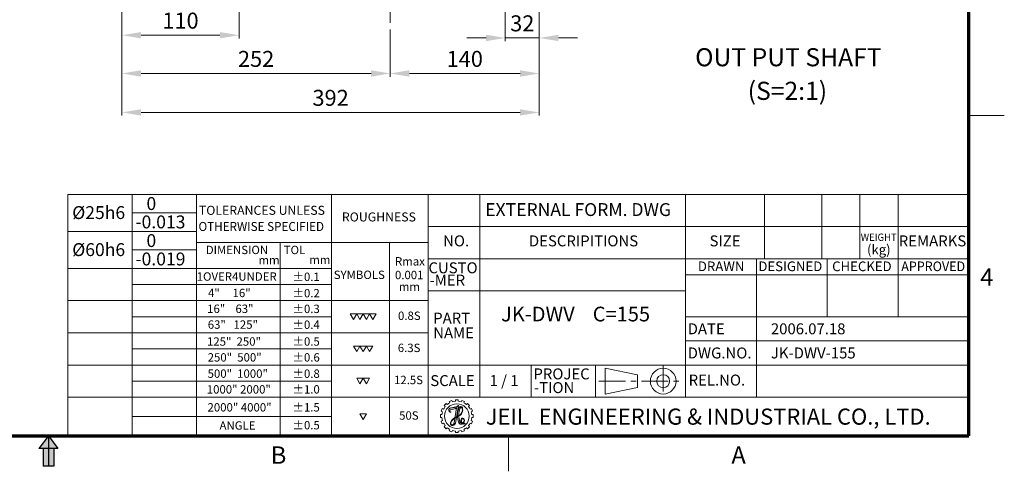
# Model space of a CAD drawing. Extents: x 0 to 1796, y 0 to 1270.
# Drawn here: x 871 to 1796, y 0 to 424 of the extents above; entities that cross this region are included whole.
import ezdxf

# ---------------------------------------------------------------- set-up
doc = ezdxf.new("R2010")
doc.units = 0
doc.header["$LTSCALE"] = 20
doc.header["$MEASUREMENT"] = 0
doc.linetypes.add('CENTER', pattern=[2, 1.25, -0.25, 0.25, -0.25])
doc.linetypes.add('CENTERX2', pattern=[4, 2.5, -0.5, 0.5, -0.5])
doc.layers.get('0').update_dxf_attribs({"linetype": 'CONTINUOUS', "lineweight": 30})
doc.layers.get('DEFPOINTS').update_dxf_attribs({"linetype": 'CONTINUOUS'})
for name, color, linetype, lineweight in [('1', 1, 'CENTER', 9), ('11', 1, 'CENTERX2', 9), ('5', 5, 'CONTINUOUS', 70), ('6', 6, 'CONTINUOUS', 9), ('7', 1, 'CONTINUOUS', 9)]:
    doc.layers.add(name, color=color, linetype=linetype, lineweight=lineweight)
doc.styles.get("Standard").update_dxf_attribs({"font": 'Gulim.ttf'})
doc.dimstyles.new('1', dxfattribs={"dimscale": 6, "dimtxt": 2.5, "dimasz": 3, "dimexe": 0.5, "dimexo": 1, "dimgap": 1, "dimtad": 1, "dimdec": 0, "dimzin": 0, "dimdsep": 46, "dimtxsty": 'Standard', "dimcen": 0.09, "dimclrd": 3, "dimclre": 3, "dimclrt": 2, "dimadec": 0, "dimazin": 0, "dimtfac": 1, "dimtdec": 0, "dimtix": 1, "dimtmove": 0, "dimatfit": 1, "dimfxl": 0, "dimtolj": 1, "dimtzin": 0, "dimlwd": 9, "dimlwe": 9, "dimarcsym": 0})

# ---------------------------------------------------------------- blocks, each defined once
blk = doc.blocks.new('1')
for p, q in [((0, 0), (-0.5, 0.87)), ((-0.5, 0.87), (0.5, 0.87)), ((0.5, 0.87), (0, 0))]:
    blk.add_line(p, q)
blk = doc.blocks.new('마크')
at = {"layer": '6', "color": 6}
for p, q in [((-2.05, 1.71), (-1.73, 2.03)), ((-2.05, 1.71), (-1.9, 1.55)), ((-1.73, 2.03), (-1.58, 1.87)), ((-1.28, 2.34), (-0.86, 2.51)), ((-1.28, 2.34), (-1.19, 2.13)), ((-0.86, 2.51), (-0.77, 2.3)), ((-0.32, 2.62), (-0.32, 2.39)), ((-0.32, 2.62), (0.13, 2.62)), ((0.13, 2.62), (0.13, 2.39)), ((0.67, 2.51), (0.58, 2.3)), ((0.67, 2.51), (1.09, 2.34)), ((1.09, 2.34), (1, 2.13)), ((1.54, 2.03), (1.39, 1.87)), ((1.54, 2.03), (1.86, 1.71)), ((1.86, 1.71), (1.71, 1.55)), ((-2.64, 0.3), (-2.42, 0.3)), ((-2.64, -0.15), (-2.64, 0.3)), ((-2.53, 0.84), (-2.36, 1.26)), ((-2.53, 0.84), (-2.33, 0.75)), ((-2.36, 1.26), (-2.15, 1.17)), ((2.17, 1.26), (1.96, 1.17)), ((2.34, 0.84), (2.14, 0.75)), ((2.17, 1.26), (2.34, 0.84)), ((2.45, 0.3), (2.23, 0.3)), ((2.45, 0.3), (2.45, -0.15)), ((-2.64, -0.15), (-2.42, -0.15)), ((-2.53, -0.69), (-2.33, -0.61)), ((-2.36, -1.11), (-2.53, -0.69)), ((-2.36, -1.11), (-2.15, -1.02)), ((-2.05, -1.57), (-1.9, -1.41)), ((-0.34, -1.08), (-0.32, -1.03)), ((1.86, -1.57), (1.71, -1.41)), ((2.17, -1.11), (1.96, -1.02)), ((2.34, -0.69), (2.14, -0.61)), ((2.34, -0.69), (2.17, -1.11)), ((2.45, -0.15), (2.23, -0.15)), ((-1.73, -1.89), (-2.05, -1.57)), ((-1.73, -1.89), (-1.58, -1.73)), ((-1.28, -2.19), (-1.19, -1.98)), ((-0.86, -2.36), (-1.28, -2.19)), ((-0.86, -2.36), (-0.77, -2.16)), ((-0.32, -2.47), (-0.32, -2.25)), ((0.13, -2.47), (-0.32, -2.47)), ((0.13, -2.47), (0.13, -2.25)), ((0.67, -2.36), (0.58, -2.16)), ((1.09, -2.19), (0.67, -2.36)), ((1.09, -2.19), (1, -1.98)), ((1.54, -1.89), (1.39, -1.73)), ((1.86, -1.57), (1.54, -1.89))]:
    blk.add_line(p, q, dxfattribs=at)
blk.add_lwpolyline([(-0.74, 1.4, 0.008849), (-0.61, 1.41, 0.016125), (-0.53, 1.42, 0.00257), (-0.34, 1.46, 0.014262), (-0.3, 1.46, 0.02171), (-0.23, 1.49, 0.018753), (-0.15, 1.52, 0.020975), (-0.06, 1.56, 0.031339), (-0.01, 1.59, 0.012883), (0.01, 1.6, 0.002847), (0.12, 1.69, 0.012379), (0.15, 1.71, 0.006597)], format="xyb", dxfattribs=at)
for points in [[(0.14, 1.7), (-0.32, -1.03)], [(-0.8, 1.13), (-0.88, 1.13), (-0.97, 1.12)], [(-0.8, 1.13), (-0.61, 1.15), (-0.46, 1.18), (-0.3, 1.23), (-0.15, 1.34)], [(-0.15, 1.34), (-0.51, -0.99)]]:
    blk.add_lwpolyline(points, dxfattribs=at)
blk.add_circle((-0.09, 0.07), 1.92, dxfattribs=at)
for centre, radius, start, end in [((-0.09, 0.07), 2.33, 140.5758, 151.9242), ((-0.09, 0.07), 2.33, 118.0758, 129.4242), ((-0.09, 0.07), 2.33, 95.5758, 106.9242), ((-0.09, 0.07), 2.33, 73.0758, 84.4242), ((0.51, 1.27), 0.291, 350.0823, 156.8006), ((-0.09, 0.07), 2.33, 50.5758, 61.9242), ((-0.09, 0.07), 2.33, 28.0758, 39.4242), ((-0.09, 0.07), 2.33, 163.0758, 174.4242), ((-1.02, 1.01), 0.327, 99.1786, 279.7872), ((-0.95, 0.9), 0.217, 94.0716, 265.8934), ((0.75, -1.81), 2.04, 113.5552, 154.7926), ((-0.68, 0.31), 1.09, 92.872, 110.9993), ((-0.19, 1), 0.948, 277.3344, 13.0276), ((-0.19, 1), 1.01, 278.1993, 12.8918), ((3.13, 0.16), 3.13, 156.9136, 200.7959), ((3.13, 0.16), 2.93, 156.9136, 200.6963), ((0.58, 1.25), 0.156, 349.286, 158.404), ((-0.09, 0.07), 2.33, 5.5758, 16.9242), ((-0.09, 0.07), 2.33, 185.5758, 196.9242), ((-0.09, 0.07), 2.33, 208.0758, 219.4242), ((-0.76, -1.08), 0.355, 158.1447, 240.7654), ((-0.8, -1.07), 0.252, 157.1161, 248.4002), ((0.76, -1.81), 1.98, 113.8705, 155.6588), ((-0.87, -1.27), 0.135, 240.7654, 262.3785), ((-0.82, -0.88), 0.522, 262.3785, 337.8514), ((-0.84, -1.18), 0.135, 248.4002, 287.2712), ((-0.94, -0.86), 0.472, 287.2712, 323.34), ((-1.01, -0.9), 0.504, 331.8063, 351.7369), ((0.59, -0.79), 0.425, 202.6444, 226.111), ((0.58, -0.73), 0.465, 232.0166, 346.5459), ((0.64, -0.78), 0.271, 200.6963, 259.2242), ((1.1, -0.65), 0.603, 153.6137, 233.4398), ((0.8, -0.47), 0.249, 11.4535, 159.6525), ((0.65, -0.72), 0.328, 259.2242, 319.6803), ((1.04, -0.69), 0.428, 167.4147, 206.1629), ((0.98, -0.62), 0.361, 134.4246, 175.446), ((1.11, -0.69), 0.49, 201.8806, 242.0459), ((0.82, -0.44), 0.118, 58.8797, 143.4504), ((0.92, -0.94), 0.261, 227.5892, 311.0813), ((0.81, -0.49), 0.173, 16.5182, 69.9485), ((0.95, -0.83), 0.305, 256.7007, 311.8007), ((0.69, -0.72), 0.299, 314.3266, 348.7309), ((0.58, -0.62), 0.437, 338.4803, 23.7431), ((0.58, -0.62), 0.504, 334.5988, 23.7431), ((0.61, -0.6), 0.721, 311.73, 325.83), ((0.04, 0.25), 1.72, 310.2415, 312.912), ((-0.09, 0.07), 2.33, 320.5758, 331.9242), ((-0.09, 0.07), 2.33, 343.0758, 354.4242), ((-0.09, 0.07), 2.33, 230.5758, 241.9242), ((-0.09, 0.07), 2.33, 253.0758, 264.4242), ((-0.09, 0.07), 2.33, 275.5758, 286.9242), ((-0.09, 0.07), 2.33, 298.0758, 309.4242)]:
    blk.add_arc(centre, radius, start, end, dxfattribs=at)
blk = doc.blocks.new('*D32')
at = {"color": 3, "lineweight": 9}
for p, q in [((966.86, 617.06), (966.86, 333.88)), ((1358.86, 469.98), (1358.86, 333.88)), ((1340.86, 336.88), (984.86, 336.88))]:
    blk.add_line(p, q, dxfattribs=at)
at = {"color": 3}
for points in [[(984.86, 339.88), (984.86, 333.88), (966.86, 336.88)], [(1340.86, 339.88), (1340.86, 333.88), (1358.86, 336.88)]]:
    blk.add_solid(points, dxfattribs=at)
at = {"layer": 'DEFPOINTS', "color": 0}
for p in [(966.86, 623.06), (1358.86, 475.98), (966.86, 336.88)]:
    blk.add_point(p, dxfattribs=at)
at = {"color": 2, "insert": (1162.86, 350.57), "char_height": 15, "attachment_point": 5}
blk.add_mtext('\\A1;392', dxfattribs=at)
blk = doc.blocks.new('*D33')
at = {"color": 3, "lineweight": 9}
for p, q in [((966.86, 617.06), (966.86, 370.43)), ((1218.86, 414.85), (1218.86, 370.43)), ((984.86, 373.43), (1200.86, 373.43))]:
    blk.add_line(p, q, dxfattribs=at)
at = {"color": 3}
for points in [[(984.86, 376.43), (984.86, 370.43), (966.86, 373.43)], [(1200.86, 376.43), (1200.86, 370.43), (1218.86, 373.43)]]:
    blk.add_solid(points, dxfattribs=at)
at = {"layer": 'DEFPOINTS', "color": 0}
for p in [(966.86, 623.06), (1218.86, 420.85), (1218.86, 373.43)]:
    blk.add_point(p, dxfattribs=at)
at = {"color": 2, "insert": (1092.86, 387.12), "char_height": 15, "attachment_point": 5}
blk.add_mtext('\\A1;252', dxfattribs=at)
blk = doc.blocks.new('*D34')
at = {"color": 3, "lineweight": 9}
for p, q in [((1358.86, 469.98), (1358.86, 370.43)), ((1218.86, 414.85), (1218.86, 370.43)), ((1236.86, 373.43), (1340.86, 373.43))]:
    blk.add_line(p, q, dxfattribs=at)
at = {"color": 3}
for points in [[(1236.86, 376.43), (1236.86, 370.43), (1218.86, 373.43)], [(1340.86, 376.43), (1340.86, 370.43), (1358.86, 373.43)]]:
    blk.add_solid(points, dxfattribs=at)
at = {"layer": 'DEFPOINTS', "color": 0}
for p in [(1358.86, 475.98), (1218.86, 420.85), (1358.86, 373.43)]:
    blk.add_point(p, dxfattribs=at)
at = {"color": 2, "insert": (1288.86, 387.14), "char_height": 15, "attachment_point": 5}
blk.add_mtext('\\A1;140', dxfattribs=at)
blk = doc.blocks.new('*D35')
at = {"color": 3, "lineweight": 9}
for p, q in [((1326.86, 477.2), (1326.86, 403.79)), ((1358.86, 469.98), (1358.86, 403.79)), ((1308.86, 406.79), (1290.86, 406.79)), ((1326.86, 406.79), (1358.86, 406.79)), ((1376.86, 406.79), (1394.86, 406.79))]:
    blk.add_line(p, q, dxfattribs=at)
at = {"color": 3}
for points in [[(1308.86, 409.79), (1308.86, 403.79), (1326.86, 406.79)], [(1376.86, 409.79), (1376.86, 403.79), (1358.86, 406.79)]]:
    blk.add_solid(points, dxfattribs=at)
at = {"layer": 'DEFPOINTS', "color": 0}
for p in [(1326.86, 483.2), (1358.86, 475.98), (1358.86, 406.79)]:
    blk.add_point(p, dxfattribs=at)
at = {"color": 2, "insert": (1342.86, 420.48), "char_height": 15, "attachment_point": 5}
blk.add_mtext('\\A1;32', dxfattribs=at)
blk = doc.blocks.new('*D36')
at = {"color": 3, "lineweight": 9}
for p, q in [((966.86, 617.06), (966.86, 406.33)), ((1076.86, 612.99), (1076.86, 406.33)), ((1058.86, 409.33), (984.86, 409.33))]:
    blk.add_line(p, q, dxfattribs=at)
at = {"color": 3}
for points in [[(984.86, 412.33), (984.86, 406.33), (966.86, 409.33)], [(1058.86, 412.33), (1058.86, 406.33), (1076.86, 409.33)]]:
    blk.add_solid(points, dxfattribs=at)
at = {"layer": 'DEFPOINTS', "color": 0}
for p in [(966.86, 623.06), (1076.86, 618.99), (966.86, 409.33)]:
    blk.add_point(p, dxfattribs=at)
at = {"color": 2, "insert": (1021.86, 423.04), "char_height": 15, "attachment_point": 5}
blk.add_mtext('\\A1;110', dxfattribs=at)

msp = doc.modelspace()

# ---------------------------------------------------------------- linework, layer by layer
at = {"color": 1}
msp.add_line((897.79, 33.25), (888.79, 21.55), dxfattribs=at)
at = {"color": 6}
for p, q in [((897.79, 33.25), (906.8, 21.55)), ((897.79, 33.25), (897.79, 4.8)), ((906.8, 21.55), (888.79, 21.55)), ((892.79, 21.55), (892.79, 4.8)), ((902.8, 21.55), (902.8, 4.8)), ((902.8, 4.8), (892.79, 4.8))]:
    msp.add_line(p, q, dxfattribs=at)
for points in [[(906.8, 21.55), (897.79, 33.25), (888.79, 21.55)], [(902.8, 21.55), (892.79, 21.55), (902.8, 4.8), (892.79, 4.8)]]:
    msp.add_solid(points, dxfattribs=at)
at = {"layer": '1'}
for p, q in [((1475.23, 99.75), (1475.23, 69.53)), ((1414.77, 84.64), (1494.25, 84.64))]:
    msp.add_line(p, q, dxfattribs=at)
at = {"layer": '11'}
msp.add_line((1218.86, 942.22), (1218.86, 420.85), dxfattribs=at)
at = {"layer": '5'}
for p, q in [((1762.34, 33.25), (1762.34, 1236.36)), ((33.25, 33.25), (1762.34, 33.25))]:
    msp.add_line(p, q, dxfattribs=at)
at = {"layer": '5', "lineweight": 9}
for p, q in [((1762.34, 334.03), (1795.59, 334.03)), ((1330.07, 33.25), (1330.07, 0))]:
    msp.add_line(p, q, dxfattribs=at)
at = {"layer": '7'}
for p, q in [((915.93, 33.25), (915.93, 259.97)), ((915.93, 259.97), (1762.34, 259.97)), ((976.39, 33.25), (976.39, 259.97)), ((1036.85, 33.25), (1036.85, 259.97)), ((1163.81, 33.25), (1163.81, 259.97)), ((1254.49, 33.25), (1254.49, 259.97)), ((1302.86, 69.53), (1302.86, 259.97)), ((1496.32, 199.51), (1496.32, 259.97)), ((1570.44, 199.51), (1570.44, 259.97)), ((1624.18, 199.51), (1624.18, 259.97)), ((1660.01, 199.51), (1660.01, 259.97)), ((1695.83, 145.1), (1695.83, 259.97)), ((1036.85, 242.59), (976.39, 242.59)), ((1036.85, 225.2), (915.93, 225.2)), ((1254.49, 229.74), (1762.34, 229.74)), ((1254.49, 214.62), (1036.85, 214.62)), ((1115.44, 33.25), (1115.44, 214.62)), ((1218.22, 33.25), (1218.22, 214.62)), ((1036.85, 207.82), (976.39, 207.82)), ((1254.49, 199.51), (1762.34, 199.51)), ((1496.32, 69.53), (1496.32, 199.51)), ((1562.83, 69.53), (1562.83, 199.51)), ((1629.33, 145.1), (1629.33, 199.51)), ((1036.85, 190.44), (915.93, 190.44)), ((1036.85, 190.44), (1163.81, 190.44)), ((1496.32, 184.4), (1762.34, 184.4)), ((1036.85, 175.33), (976.39, 175.33)), ((1036.85, 175.33), (1163.81, 175.33)), ((1254.49, 169.28), (1496.32, 169.28)), ((1036.85, 160.21), (915.93, 160.21)), ((1036.85, 160.21), (1254.49, 160.21)), ((1036.85, 145.1), (976.39, 145.1)), ((1036.85, 145.1), (1163.81, 145.1)), ((1496.32, 145.1), (1762.34, 145.1)), ((1036.85, 129.98), (915.93, 129.98)), ((1036.85, 129.98), (1254.49, 129.98)), ((1496.32, 122.43), (1762.34, 122.43)), ((1036.85, 114.87), (976.39, 114.87)), ((1036.85, 114.87), (1163.81, 114.87)), ((1036.85, 99.75), (915.93, 99.75)), ((1036.85, 99.75), (1762.34, 99.75)), ((1351.23, 69.53), (1351.23, 99.75)), ((1411.68, 69.53), (1411.68, 99.75)), ((1420.82, 96.73), (1420.82, 72.55)), ((1451.05, 90.69), (1420.82, 96.73)), ((1036.85, 84.64), (976.39, 84.64)), ((1036.85, 84.64), (1163.81, 84.64)), ((1451.05, 90.69), (1451.05, 78.59)), ((1451.05, 78.59), (1420.82, 72.55)), ((1036.85, 69.53), (915.93, 69.53)), ((1036.85, 69.53), (1762.34, 69.53)), ((1036.85, 51.39), (976.39, 51.39)), ((1036.85, 51.39), (1163.81, 51.39))]:
    msp.add_line(p, q, dxfattribs=at)
for radius in [12.09, 6.05]:
    msp.add_circle((1475.23, 84.64), radius, dxfattribs=at)

# ---------------------------------------------------------------- block references
at = {"xscale": 6.045756536942996, "yscale": 6.045756536942996, "zscale": 6.045756536942996}
msp.add_blockref('마크', (1281.99, 51.36), dxfattribs=at)
at = {"layer": '7', "xscale": 6.045756536942996, "yscale": 6.045756536942996, "zscale": 6.045756536942996}
for p in [(1184.39, 142.54), (1190.43, 142.54), (1196.48, 142.54), (1202.52, 142.54), (1187.41, 112.31), (1193.45, 112.31), (1199.5, 112.31), (1190.43, 82.02), (1196.48, 82.02), (1193.45, 48.77)]:
    msp.add_blockref('1', p, dxfattribs=at)

# ---------------------------------------------------------------- texts
for s, height, p in [('%%u OUT PUT SHAFT ', 17, (1500.07, 380.17)), ('(S=2:1)', 17, (1554.61, 348.64)), ('%%C25h6', 12.092, (920.16, 236.8)), ('0', 12.09, (989.91, 245.29)), ('EXTERNAL FORM. DWG', 12.0915, (1308.04, 239.62)), ('TOLERANCES UNLESS', 8.4641, (1039.15, 240.74)), ('ROUGHNESS', 8.464, (1173.46, 234.52)), ('-0.013', 12.092, (979.59, 228.04)), ('0', 12.09, (989.91, 210.52)), ('%%C60h6', 12.092, (920.16, 202.03)), ('NO.', 10.278, (1268.52, 211.15)), ('DESCRIPITIONS', 10.2778, (1349.09, 211.15)), ('SIZE', 10.278, (1518.75, 211.15)), ('(kg)', 9.069, (1666.64, 203.61)), ('REMARKS', 10.278, (1696.43, 211.15)), ('-0.019', 12.092, (979.59, 193.27)), ('DIMENSION', 7.859, (1045.65, 203.87)), ('TOL', 7.859, (1118.82, 203.83)), ('mm', 7.859, (1095.08, 194.35)), ('mm', 7.859, (1142.82, 194.57)), ('Rmax', 7.859, (1223.29, 193.16)), ('CUSTO', 10.278, (1254.73, 185.87)), ('DRAWN', 9.069, (1507.78, 187.87)), ('DESIGNED', 9.069, (1564.58, 187.87)), ('CHECKED', 9.069, (1633.9, 187.87)), ('1OVER4UNDER', 7.8595, (1037.07, 178.9)), ('%%P0.1', 7.859, (1127.08, 178.64)), ('SYMBOLS', 7.859, (1165.79, 180.51)), ('0.001', 7.859, (1223.29, 180.33)), ('-MER', 10.278, (1255.73, 174.3)), ('4"     16"', 7.859, (1047.72, 163.49)), ('%%P0.2', 7.859, (1127.08, 163.29)), ('mm', 7.859, (1226.91, 169.37)), ('16"    63"', 7.859, (1046.88, 148.64)), ('%%P0.3', 7.859, (1127.08, 148.56)), ('0.8S', 7.859, (1226.15, 142.08)), ('PART', 10.278, (1259.2, 138.62)), ('JK-DWV    C=155', 13.8189, (1322.95, 140.71)), ('63"   125"', 7.859, (1047.49, 133.8)), ('%%P0.4', 7.859, (1127.08, 133.71)), ('DATE', 10.278, (1498.2, 128.6)), ('2006.07.18', 10.278, (1576.35, 128.6)), ('NAME', 10.278, (1259.2, 124.85)), ('125"  250"', 7.859, (1046.75, 117.9)), ('%%P0.5', 7.859, (1127.08, 117.92)), ('250"  500"', 7.859, (1047.4, 103.02)), ('%%P0.6', 7.859, (1127.08, 103)), ('6.3S', 7.859, (1225.93, 111.92)), ('DWG.NO.', 10.278, (1498.2, 105.93)), ('JK-DWV-155', 10.278, (1576.35, 105.93)), ('500"  1000"', 7.8595, (1047.33, 87.77)), ('%%P0.8', 7.859, (1127.08, 87.72)), ('PROJEC', 10.278, (1353.33, 86.29)), ('12.5S', 7.859, (1222.38, 81.8)), ('SCALE', 10.278, (1256.48, 80)), ('1 / 1', 10.278, (1312.1, 80.02)), ('-TION', 10.278, (1353.84, 73.42)), ('REL.NO.', 10.278, (1499.1, 80.48)), ('1000" 2000"', 7.8595, (1046.56, 72.96)), ('%%P1.0', 7.859, (1127.08, 72.99)), ('%%P1.5', 7.859, (1127.08, 56.13)), ('2000" 4000"', 7.8595, (1047.24, 56.11)), ('50S', 7.859, (1227.21, 48.44)), ('JEIL  ENGINEERING & INDUSTRIAL CO., LTD.', 15.1144, (1308.61, 43.76)), ('ANGLE', 7.859, (1058.52, 39.07)), ('%%P0.5', 7.859, (1127.08, 39.35))]:
    msp.add_text(s, height=height).set_placement(p)
at = {"width": 0.95}
for s, height, p in [('OTHERWISE SPECIFIED', 8.4641, (1038.8, 225.57)), ('WEIGHT', 6.909, (1660.76, 216.24)), ('APPROVED', 9.069, (1698.82, 187.87))]:
    msp.add_text(s, height=height, dxfattribs=at).set_placement(p)
at = {"color": 5}
for s, p in [('4', (1773.05, 174.15)), ('B', (1106.64, 7.07)), ('A', (1539.28, 7.07))]:
    msp.add_text(s, height=16.32, dxfattribs=at).set_placement(p)

# ---------------------------------------------------------------- dimensions: what is measured, and where the dimension line sits
for base, p1, p2, picture, middle in [((966.86, 336.88), (1358.86, 475.98), (966.86, 623.06), '*D32', (1162.86, 350.57)), ((1218.86, 373.43), (966.86, 623.06), (1218.86, 420.85), '*D33', (1092.86, 387.12)), ((966.86, 409.33), (1076.86, 618.99), (966.86, 623.06), '*D36', (1021.86, 423.04)), ((1358.86, 406.79), (1326.86, 483.2), (1358.86, 475.98), '*D35', (1342.86, 420.48)), ((1358.86, 373.43), (1218.86, 420.85), (1358.86, 475.98), '*D34', (1288.86, 387.14))]:
    dim = msp.add_linear_dim(base=base, p1=p1, p2=p2, dimstyle='1')
    dim.commit()
    dim.dimension.update_dxf_attribs({"geometry": picture, "text_midpoint": middle})

doc.saveas('drawing.dxf')
